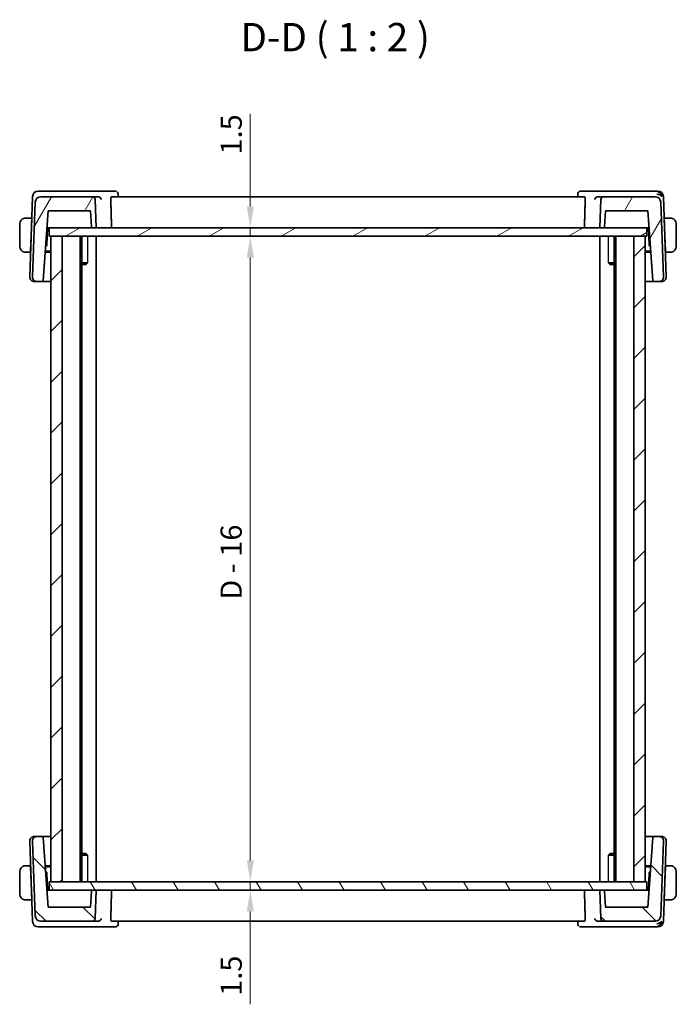
# Model space of a CAD drawing. Units: millimetres. Extents: x 22 to 2994, y 12 to 574.
# Drawn here: x 1081 to 1197, y 105 to 279 of the extents above; entities that cross this region are included whole.
import ezdxf

# ---------------------------------------------------------------- set-up
doc = ezdxf.new("R2010")
doc.units = ezdxf.units.MM
doc.header["$LTSCALE"] = 1.5
doc.layers.get('Defpoints').update_dxf_attribs({"lineweight": 25})
for name, color, linetype, lineweight in [('Dimension (ISO)', 7, 'Continuous', 18), ('Hatch (ISO)', 1, 'Continuous', 18), ('Symbol (ISO)', 7, 'Continuous', 18), ('Visible (ISO)', 7, 'Continuous', 35), ('Visible Narrow (ISO)', 7, 'Continuous', 25)]:
    doc.layers.add(name, color=color, linetype=linetype, lineweight=lineweight)
doc.styles.add('Note Text (TK)', font='txt')
doc.dimstyles.new('Default - Method 1b (TK)', dxfattribs={"dimscale": 1.5, "dimtxt": 2.5, "dimasz": 2.5, "dimexe": 1, "dimexo": 1.5, "dimgap": 1, "dimtad": 1, "dimtoh": 1, "dimrnd": 1e-08, "dimdsep": 46, "dimtxsty": 'Note Text (TK)', "dimcen": 0.09, "dimdle": 5, "dimclrd": 100, "dimclre": 100, "dimclrt": 7, "dimadec": 1, "dimazin": 1, "dimtfac": 1, "dimtmove": 0, "dimatfit": 3, "dimfxl": 1, "dimtolj": 1, "dimlwd": -1, "dimlwe": -1, "dimarcsym": 0})

# ---------------------------------------------------------------- blocks, each defined once
blk = doc.blocks.new('*D42')
at = {"layer": 'Defpoints', "color": 0}
for p in [(1085.96, 241.94), (1085.96, 240.44), (1121.5, 240.44)]:
    blk.add_point(p, dxfattribs=at)
at = {"layer": 'Dimension (ISO)', "color": 100}
for p, q in [((1121.5, 245.69), (1121.5, 262.1)), ((1121.5, 240.44), (1121.5, 241.94)), ((1121.5, 236.69), (1121.5, 232.94))]:
    blk.add_line(p, q, dxfattribs=at)
for points in [[(1120.88, 245.69), (1122.13, 245.69), (1121.5, 241.94)], [(1120.88, 236.69), (1122.13, 236.69), (1121.5, 240.44)]]:
    blk.add_solid(points, dxfattribs=at)
at = {"layer": 'Dimension (ISO)', "color": 7, "insert": (1118.13, 254.89), "char_height": 3.75, "attachment_point": 4, "rotation": 90, "style": 'Note Text (TK)'}
blk.add_mtext('\\A1;1.5', dxfattribs=at)
blk = doc.blocks.new('*D43')
at = {"layer": 'Defpoints', "color": 0}
for p in [(1085.96, 240.44), (1085.96, 126.44), (1121.5, 126.44)]:
    blk.add_point(p, dxfattribs=at)
at = {"layer": 'Dimension (ISO)', "color": 100}
blk.add_line((1121.5, 236.69), (1121.5, 130.19), dxfattribs=at)
for points in [[(1120.88, 236.69), (1122.13, 236.69), (1121.5, 240.44)], [(1120.88, 130.19), (1122.13, 130.19), (1121.5, 126.44)]]:
    blk.add_solid(points, dxfattribs=at)
at = {"layer": 'Dimension (ISO)', "color": 7, "insert": (1118.12, 176.25), "char_height": 3.75, "attachment_point": 4, "rotation": 90, "style": 'Note Text (TK)'}
blk.add_mtext('\\A1;D - 16', dxfattribs=at)
blk = doc.blocks.new('*D44')
at = {"layer": 'Defpoints', "color": 0}
for p in [(1085.96, 126.44), (1085.96, 124.94), (1121.5, 124.94)]:
    blk.add_point(p, dxfattribs=at)
at = {"layer": 'Dimension (ISO)', "color": 100}
for p, q in [((1121.5, 130.19), (1121.5, 133.94)), ((1121.5, 126.44), (1121.5, 124.94)), ((1088.21, 124.94), (1123, 124.94)), ((1121.5, 121.19), (1121.5, 104.78))]:
    blk.add_line(p, q, dxfattribs=at)
for points in [[(1120.88, 130.19), (1122.13, 130.19), (1121.5, 126.44)], [(1120.88, 121.19), (1122.13, 121.19), (1121.5, 124.94)]]:
    blk.add_solid(points, dxfattribs=at)
at = {"layer": 'Dimension (ISO)', "color": 7, "insert": (1118.13, 106.28), "char_height": 3.75, "attachment_point": 4, "rotation": 90, "style": 'Note Text (TK)'}
blk.add_mtext('\\A1;1.5', dxfattribs=at)

msp = doc.modelspace()

# ---------------------------------------------------------------- hatches: boundary and pattern name
at = {"layer": 'Hatch (ISO)'}
h = msp.add_hatch(dxfattribs=at)
h.set_pattern_fill('ANSI31', color=256, scale=50.8, angle=14.999978, style=0)
h.set_pattern_definition([(60, (589.25, -4), (-5.49926, 3.175), [])])
edge = h.paths.add_edge_path()
edge.add_ellipse((1093.5874, 246.9389), major_axis=(0.4997, 0.0174), ratio=1, start_angle=0, end_angle=88)
edge.add_line((1093.5874, 247.4389), (1084.5018, 247.4389))
edge.add_ellipse((1084.5018, 246.4389), major_axis=(0, 1), ratio=1, start_angle=0, end_angle=88)
edge.add_line((1083.5024, 246.4738), (1083.0412, 233.2669))
edge.add_ellipse((1083.8407, 233.2389), major_axis=(-0.7995, 0.0279), ratio=1, start_angle=0, end_angle=92)
edge.add_line((1083.8407, 232.4389), (1084.7297, 232.4389))
edge.add_ellipse((1084.7297, 232.6389), major_axis=(0, -0.2), ratio=1, start_angle=0, end_angle=86)
edge.add_line((1084.9292, 232.625), (1085.7903, 244.9389))
edge.add_line((1085.7903, 244.9389), (1093.2623, 244.9389))
edge.add_line((1093.2623, 244.9389), (1093.4591, 242.125))
edge.add_ellipse((1093.6586, 242.1389), major_axis=(-0.1995, -0.014), ratio=1, start_angle=0, end_angle=86)
edge.add_line((1093.6586, 241.9389), (1094.2623, 241.9389))
edge.add_line((1094.2623, 241.9389), (1094.0871, 246.9564))
edge = h.paths.add_edge_path()
edge.add_ellipse((1183.9372, 246.9389), major_axis=(0, 0.5), ratio=1, start_angle=0, end_angle=88)
edge.add_line((1183.4375, 246.9564), (1183.2623, 241.9389))
edge.add_line((1183.2623, 241.9389), (1183.866, 241.9389))
edge.add_ellipse((1183.866, 242.1389), major_axis=(0, -0.2), ratio=1, start_angle=0, end_angle=86)
edge.add_line((1184.0655, 242.125), (1184.2623, 244.9389))
edge.add_line((1184.2623, 244.9389), (1191.7343, 244.9389))
edge.add_line((1191.7343, 244.9389), (1192.5954, 232.625))
edge.add_ellipse((1192.7949, 232.6389), major_axis=(-0.1995, -0.014), ratio=1, start_angle=0, end_angle=86)
edge.add_line((1192.7949, 232.4389), (1193.6839, 232.4389))
edge.add_ellipse((1193.6839, 233.2389), major_axis=(0, -0.8), ratio=1, start_angle=0, end_angle=92)
edge.add_line((1194.4834, 233.2669), (1194.0222, 246.4738))
edge.add_ellipse((1193.0228, 246.4389), major_axis=(0.9994, 0.0349), ratio=1, start_angle=0, end_angle=88)
edge.add_line((1193.0228, 247.4389), (1183.9372, 247.4389))
h = msp.add_hatch(dxfattribs=at)
h.set_pattern_fill('ANSI31', color=256, scale=50.8, angle=-14.999978, style=0)
h.set_pattern_definition([(30, (589.25, -4), (-3.175, 5.49926), [])])
h.paths.add_polyline_path([(1191.5623, 240.4389), (1191.5623, 241.9389), (1183.866, 241.9389), (1183.2623, 241.9389), (1094.2623, 241.9389), (1093.6586, 241.9389), (1085.9623, 241.9389), (1085.9623, 240.4389), (1086.2623, 240.4389), (1088.2623, 240.4389), (1189.2623, 240.4389), (1191.2623, 240.4389)])
h = msp.add_hatch(dxfattribs=at)
h.set_pattern_fill('ANSI31', color=256, scale=50.8, style=0)
h.set_pattern_definition([(45, (589.25, -4), (-4.49013, 4.49013), [])])
h.paths.add_polyline_path([(1191.2623, 240.4389), (1189.2623, 240.4389), (1189.2623, 126.4389), (1191.2623, 126.4389)])
h.paths.add_polyline_path([(1088.2623, 126.4389), (1088.2623, 240.4389), (1086.2623, 240.4389), (1086.2623, 126.4389)])
h = msp.add_hatch(dxfattribs=at)
h.set_pattern_fill('ANSI31', color=256, scale=50.8, angle=90.00021, style=0)
h.set_pattern_definition([(135.0002, (589.25, -4), (-4.49011, -4.490145), [])])
edge = h.paths.add_edge_path()
edge.add_ellipse((1093.5874, 119.9389), major_axis=(0, -0.5), ratio=1, start_angle=0, end_angle=88)
edge.add_line((1094.0871, 119.9215), (1094.2623, 124.9389))
edge.add_line((1094.2623, 124.9389), (1093.6586, 124.9389))
edge.add_ellipse((1093.6586, 124.7389), major_axis=(0, 0.2), ratio=1, start_angle=0, end_angle=86)
edge.add_line((1093.4591, 124.7529), (1093.2623, 121.9389))
edge.add_line((1093.2623, 121.9389), (1085.7903, 121.9389))
edge.add_line((1085.7903, 121.9389), (1084.9292, 134.2529))
edge.add_ellipse((1084.7297, 134.2389), major_axis=(0.1995, 0.014), ratio=1, start_angle=0, end_angle=86)
edge.add_line((1084.7297, 134.4389), (1083.8407, 134.4389))
edge.add_ellipse((1083.8407, 133.6389), major_axis=(0, 0.8), ratio=1, start_angle=0, end_angle=92)
edge.add_line((1083.0412, 133.611), (1083.5024, 120.404))
edge.add_ellipse((1084.5018, 120.4389), major_axis=(-0.9994, -0.0349), ratio=1, start_angle=0, end_angle=88)
edge.add_line((1084.5018, 119.4389), (1093.5874, 119.4389))
edge = h.paths.add_edge_path()
edge.add_ellipse((1183.9372, 119.9389), major_axis=(-0.4997, -0.0174), ratio=1, start_angle=0, end_angle=88)
edge.add_line((1183.9372, 119.4389), (1193.0228, 119.4389))
edge.add_ellipse((1193.0228, 120.4389), major_axis=(0, -1), ratio=1, start_angle=0, end_angle=88)
edge.add_line((1194.0222, 120.404), (1194.4834, 133.611))
edge.add_ellipse((1193.6839, 133.6389), major_axis=(0.7995, -0.0279), ratio=1, start_angle=0, end_angle=92)
edge.add_line((1193.6839, 134.4389), (1192.7949, 134.4389))
edge.add_ellipse((1192.7949, 134.2389), major_axis=(0, 0.2), ratio=1, start_angle=0, end_angle=86)
edge.add_line((1192.5954, 134.2529), (1191.7343, 121.9389))
edge.add_line((1191.7343, 121.9389), (1184.2623, 121.9389))
edge.add_line((1184.2623, 121.9389), (1184.0655, 124.7529))
edge.add_ellipse((1183.866, 124.7389), major_axis=(0.1995, 0.014), ratio=1, start_angle=0, end_angle=86)
edge.add_line((1183.866, 124.9389), (1183.2623, 124.9389))
edge.add_line((1183.2623, 124.9389), (1183.4375, 119.9215))
h = msp.add_hatch(dxfattribs=at)
h.set_pattern_fill('ANSI31', color=256, scale=50.8, angle=75.000175, style=0)
h.set_pattern_definition([(120.0002, (589.25, -4), (-5.49925, -3.17502), [])])
h.paths.add_polyline_path([(1191.5623, 124.9389), (1191.5623, 126.4389), (1191.2623, 126.4389), (1189.2623, 126.4389), (1088.2623, 126.4389), (1086.2623, 126.4389), (1085.9623, 126.4389), (1085.9623, 124.9389), (1093.6586, 124.9389), (1094.2623, 124.9389), (1183.2623, 124.9389), (1183.866, 124.9389)])

# ---------------------------------------------------------------- linework, layer by layer
at = {"layer": 'Visible (ISO)'}
for p, q in [((1083.0373, 247.4738), (1082.5412, 233.2669)), ((1084.4578, 248.4389), (1084.0367, 248.4389)), ((1094.6643, 248.4389), (1084.4578, 248.4389)), ((1093.5874, 247.4389), (1084.5018, 247.4389)), ((1094.609, 247.4389), (1093.5874, 247.4389)), ((1097.6105, 248.4389), (1094.6643, 248.4389)), ((1180.536, 247.4389), (1096.9886, 247.4389)), ((1098.1688, 247.8975), (1098.1883, 247.4389)), ((1179.3363, 247.4389), (1179.3558, 247.8973)), ((1182.8603, 248.4389), (1179.9141, 248.4389)), ((1193.0668, 248.4389), (1182.8603, 248.4389)), ((1183.9372, 247.4389), (1182.9156, 247.4389)), ((1193.0228, 247.4389), (1183.9372, 247.4389)), ((1193.4879, 248.4389), (1193.0668, 248.4389)), ((1194.9834, 233.2669), (1194.4873, 247.4738)), ((1083.5024, 246.4738), (1083.0412, 233.2669)), ((1094.2623, 241.9389), (1094.0871, 246.9564)), ((1183.4375, 246.9564), (1183.2623, 241.9389)), ((1194.4834, 233.2669), (1194.0222, 246.4738)), ((1082.8873, 243.6389), (1082.0167, 243.6389)), ((1082.8873, 243.6389), (1082.8803, 243.4389)), ((1082.9034, 243.6389), (1082.8873, 243.6389)), ((1084.9292, 232.625), (1085.7903, 244.9389)), ((1085.7903, 244.9389), (1093.2623, 244.9389)), ((1093.2623, 244.9389), (1093.4591, 242.125)), ((1184.0655, 242.125), (1184.2623, 244.9389)), ((1184.2623, 244.9389), (1191.7343, 244.9389)), ((1191.7343, 244.9389), (1192.5954, 232.625)), ((1194.6373, 243.6389), (1194.6212, 243.6389)), ((1194.6443, 243.4389), (1194.6373, 243.6389)), ((1195.5079, 243.6389), (1194.6373, 243.6389)), ((1080.7623, 242.6389), (1080.7623, 238.6389)), ((1082.8803, 243.4389), (1082.6848, 237.8389)), ((1082.8964, 243.4389), (1082.8803, 243.4389)), ((1085.5534, 238.9191), (1085.6588, 241.9389)), ((1085.5805, 241.9389), (1085.793, 241.9389)), ((1085.793, 241.9389), (1085.9623, 241.9389)), ((1191.5623, 241.9389), (1085.9623, 241.9389)), ((1085.9623, 241.9389), (1085.9623, 240.4389)), ((1093.6586, 241.9389), (1094.2623, 241.9389)), ((1183.2623, 241.9389), (1183.866, 241.9389)), ((1191.5623, 241.9389), (1191.7316, 241.9389)), ((1191.5623, 240.4389), (1191.5623, 241.9389)), ((1191.7316, 241.9389), (1191.9441, 241.9389)), ((1191.8658, 241.9389), (1191.9713, 238.9191)), ((1194.6443, 243.4389), (1194.6282, 243.4389)), ((1194.6443, 243.4389), (1194.8399, 237.8389)), ((1196.7623, 238.6389), (1196.7623, 242.6389)), ((1085.9623, 240.4389), (1191.5623, 240.4389)), ((1088.2623, 240.4389), (1086.2623, 240.4389)), ((1086.2623, 240.4389), (1086.2623, 126.4389)), ((1088.2623, 126.4389), (1088.2623, 240.4389)), ((1091.4623, 240.4389), (1091.4623, 126.4389)), ((1091.7644, 240.4389), (1091.7644, 126.4389)), ((1094.2623, 240.4389), (1094.2623, 126.4389)), ((1183.2623, 240.4389), (1183.2623, 126.4389)), ((1185.7602, 240.4389), (1185.7602, 126.4389)), ((1186.0623, 240.4389), (1186.0623, 126.4389)), ((1191.2623, 240.4389), (1189.2623, 240.4389)), ((1189.2623, 240.4389), (1189.2623, 126.4389)), ((1191.2623, 126.4389), (1191.2623, 240.4389)), ((1085.3502, 238.6448), (1085.4924, 238.7822)), ((1192.0322, 238.7822), (1192.1745, 238.6448)), ((1082.0167, 237.6389), (1082.6778, 237.6389)), ((1082.6848, 237.8389), (1082.6778, 237.6389)), ((1082.6939, 237.6389), (1082.6778, 237.6389)), ((1082.6848, 237.8389), (1082.7009, 237.8389)), ((1086.2623, 237.6389), (1085.2798, 237.6389)), ((1085.2938, 237.8389), (1086.2623, 237.8389)), ((1191.2623, 237.8389), (1192.2308, 237.8389)), ((1192.2448, 237.6389), (1191.2623, 237.6389)), ((1194.8237, 237.8389), (1194.8399, 237.8389)), ((1194.8468, 237.6389), (1194.8307, 237.6389)), ((1194.8468, 237.6389), (1194.8399, 237.8389)), ((1194.8468, 237.6389), (1195.5079, 237.6389)), ((1091.7644, 235.7457), (1092.7353, 235.7457)), ((1092.4556, 235.4389), (1091.7644, 235.4389)), ((1092.4556, 235.4389), (1092.5888, 235.5721)), ((1184.7893, 235.7457), (1185.7602, 235.7457)), ((1185.069, 235.4389), (1184.9358, 235.5721)), ((1185.7602, 235.4389), (1185.069, 235.4389)), ((1083.3618, 232.4389), (1083.3407, 232.4389)), ((1083.3618, 232.4389), (1083.8407, 232.4389)), ((1083.8407, 232.4389), (1084.7297, 232.4389)), ((1084.7297, 232.4389), (1086.2623, 232.4389)), ((1191.2623, 232.4389), (1192.7949, 232.4389)), ((1192.7949, 232.4389), (1193.6839, 232.4389)), ((1193.7937, 232.4389), (1193.6839, 232.4389)), ((1193.7937, 232.4389), (1194.1628, 232.4389)), ((1194.1839, 232.4389), (1194.1628, 232.4389)), ((1083.8407, 134.4389), (1083.3407, 134.4389)), ((1084.7297, 134.4389), (1083.8407, 134.4389)), ((1086.2623, 134.4389), (1084.7297, 134.4389)), ((1085.7903, 121.9389), (1084.9292, 134.2529)), ((1192.7949, 134.4389), (1191.2623, 134.4389)), ((1192.5954, 134.2529), (1191.7343, 121.9389)), ((1193.6839, 134.4389), (1192.7949, 134.4389)), ((1193.6839, 134.4389), (1193.7937, 134.4389)), ((1194.1628, 134.4389), (1193.7937, 134.4389)), ((1194.1628, 134.4389), (1194.1839, 134.4389)), ((1083.0373, 119.404), (1082.5412, 133.611)), ((1083.0412, 133.611), (1083.5024, 120.404)), ((1194.0222, 120.404), (1194.4834, 133.611)), ((1194.4873, 119.404), (1194.9834, 133.611)), ((1091.7644, 131.4389), (1092.4556, 131.4389)), ((1092.7353, 131.1322), (1091.7644, 131.1322)), ((1092.4556, 131.4389), (1092.5888, 131.3057)), ((1185.7602, 131.1322), (1184.7893, 131.1322)), ((1185.069, 131.4389), (1184.9358, 131.3057)), ((1185.069, 131.4389), (1185.7602, 131.4389)), ((1082.6778, 129.2389), (1082.0167, 129.2389)), ((1082.6778, 129.2389), (1082.6848, 129.0389)), ((1082.6778, 129.2389), (1082.6939, 129.2389)), ((1082.8803, 123.4389), (1082.6848, 129.0389)), ((1082.7009, 129.0389), (1082.6848, 129.0389)), ((1085.2798, 129.2389), (1086.2623, 129.2389)), ((1086.2623, 129.0389), (1085.2938, 129.0389)), ((1191.2623, 129.2389), (1192.2448, 129.2389)), ((1192.2308, 129.0389), (1191.2623, 129.0389)), ((1194.6443, 123.4389), (1194.8399, 129.0389)), ((1194.8399, 129.0389), (1194.8237, 129.0389)), ((1194.8307, 129.2389), (1194.8468, 129.2389)), ((1194.8399, 129.0389), (1194.8468, 129.2389)), ((1195.5079, 129.2389), (1194.8468, 129.2389)), ((1080.7623, 128.2389), (1080.7623, 124.2389)), ((1085.4924, 128.0957), (1085.3502, 128.2331)), ((1085.6588, 124.9389), (1085.5534, 127.9588)), ((1191.9713, 127.9588), (1191.8658, 124.9389)), ((1192.1745, 128.2331), (1192.0322, 128.0957)), ((1196.7623, 124.2389), (1196.7623, 128.2389)), ((1191.5623, 126.4389), (1085.9623, 126.4389)), ((1085.9623, 126.4389), (1085.9623, 124.9389)), ((1086.2623, 126.4389), (1088.2623, 126.4389)), ((1189.2623, 126.4389), (1191.2623, 126.4389)), ((1191.5623, 124.9389), (1191.5623, 126.4389)), ((1085.793, 124.9389), (1085.5805, 124.9389)), ((1085.9623, 124.9389), (1085.793, 124.9389)), ((1085.9623, 124.9389), (1191.5623, 124.9389)), ((1093.4591, 124.7529), (1093.2623, 121.9389)), ((1094.2623, 124.9389), (1093.6586, 124.9389)), ((1094.0871, 119.9215), (1094.2623, 124.9389)), ((1183.866, 124.9389), (1183.2623, 124.9389)), ((1183.2623, 124.9389), (1183.4375, 119.9215)), ((1184.2623, 121.9389), (1184.0655, 124.7529)), ((1191.7316, 124.9389), (1191.5623, 124.9389)), ((1191.9441, 124.9389), (1191.7316, 124.9389)), ((1082.0167, 123.2389), (1082.8873, 123.2389)), ((1082.8803, 123.4389), (1082.8873, 123.2389)), ((1082.8803, 123.4389), (1082.8964, 123.4389)), ((1082.8873, 123.2389), (1082.9034, 123.2389)), ((1093.2623, 121.9389), (1085.7903, 121.9389)), ((1191.7343, 121.9389), (1184.2623, 121.9389)), ((1194.6212, 123.2389), (1194.6373, 123.2389)), ((1194.6282, 123.4389), (1194.6443, 123.4389)), ((1194.6373, 123.2389), (1194.6443, 123.4389)), ((1194.6373, 123.2389), (1195.5079, 123.2389)), ((1084.0367, 118.4389), (1084.4578, 118.4389)), ((1084.4578, 118.4389), (1094.6643, 118.4389)), ((1084.5018, 119.4389), (1093.5874, 119.4389)), ((1093.5874, 119.4389), (1094.609, 119.4389)), ((1094.6643, 118.4389), (1097.6105, 118.4389)), ((1096.9886, 119.4389), (1180.536, 119.4389)), ((1098.1883, 119.4389), (1098.1688, 118.9805)), ((1179.3558, 118.9803), (1179.3363, 119.4389)), ((1179.9141, 118.4389), (1182.8603, 118.4389)), ((1182.8603, 118.4389), (1193.0668, 118.4389)), ((1182.9156, 119.4389), (1183.9372, 119.4389)), ((1183.9372, 119.4389), (1193.0228, 119.4389)), ((1193.0668, 118.4389), (1193.4879, 118.4389))]:
    msp.add_line(p, q, dxfattribs=at)
for centre, radius, start, end in [((1084.0367, 247.4389), 1, 90, 178), ((1084.5018, 246.4389), 1, 90, 178), ((1093.5874, 246.9389), 0.5, 2, 90), ((1183.9372, 246.9389), 0.5, 90, 178), ((1193.0228, 246.4389), 1, 2, 90), ((1193.4879, 247.4389), 1, 2, 90), ((1081.7623, 242.6389), 1, 97.635382, 180), ((1195.7623, 242.6389), 1, 0, 82.364618), ((1093.6586, 242.1389), 0.2, 184, 270), ((1183.866, 242.1389), 0.2, 270, 356), ((1081.7623, 238.6389), 1, 180, 262.364618), ((1085.3535, 238.9261), 0.2, 314, 358), ((1192.1711, 238.9261), 0.2, 182, 226), ((1195.7623, 238.6389), 1, 277.635382, 0), ((1083.3407, 233.2389), 0.8, 178, 270), ((1083.8407, 233.2389), 0.8, 178, 270), ((1193.6839, 233.2389), 0.8, 270, 2), ((1194.1839, 233.2389), 0.8, 270, 2), ((1084.7297, 232.6389), 0.2, 270, 356), ((1192.7949, 232.6389), 0.2, 184, 270), ((1083.3407, 133.6389), 0.8, 90, 182), ((1083.8407, 133.6389), 0.8, 90, 182), ((1084.7297, 134.2389), 0.2, 4, 90), ((1192.7949, 134.2389), 0.2, 90, 176), ((1193.6839, 133.6389), 0.8, 358, 90), ((1194.1839, 133.6389), 0.8, 358, 90), ((1081.7623, 128.2389), 1, 97.635382, 180), ((1195.7623, 128.2389), 1, 0, 82.364618), ((1085.3535, 127.9518), 0.2, 2, 46), ((1192.1711, 127.9518), 0.2, 134, 178), ((1081.7623, 124.2389), 1, 180, 262.364618), ((1093.6586, 124.7389), 0.2, 90, 176), ((1183.866, 124.7389), 0.2, 4, 90), ((1195.7623, 124.2389), 1, 277.635382, 0), ((1084.5018, 120.4389), 1, 182, 270), ((1193.0228, 120.4389), 1, 270, 358), ((1084.0367, 119.4389), 1, 182, 270), ((1093.5874, 119.9389), 0.5, 270, 358), ((1183.9372, 119.9389), 0.5, 182, 270), ((1193.4879, 119.4389), 1, 270, 358)]:
    msp.add_arc(centre, radius, start, end, dxfattribs=at)
for centre, major_axis, ratio, start_param, end_param in [((1094.6063, 246.9407), (-0.5001, -0.0812), 0.9830102, 4.40881544, 4.54867299), ((1182.9184, 246.9407), (-0.5001, 0.0812), 0.9830102, 4.876105, 5.01596255), ((1193.3083, 247.4389), (0.9982, -0.2534), 0.44532323, 0.58636111, 1.69275694), ((1193.3083, 247.4389), (-0.6364, 0.869), 0.77752637, 4.22964939, 5.33604522), ((1094.6063, 119.9372), (-0.5001, 0.0812), 0.9830102, 1.73451232, 1.87436987), ((1182.9184, 119.9372), (-0.5001, -0.0812), 0.9830102, 1.26722278, 1.40708033), ((1193.3083, 119.4389), (-0.9982, -0.2534), 0.44532323, 1.44883571, 2.55523154), ((1193.3083, 119.4389), (0.6364, 0.869), 0.77752637, 4.08873275, 5.19512857)]:
    msp.add_ellipse(centre, major_axis=major_axis, ratio=ratio, start_param=start_param, end_param=end_param, dxfattribs=at)
for points, knots in [([(1094.6796, 247.4341), (1094.7137, 247.4293), (1094.7472, 247.4213), (1094.8122, 247.3994), (1094.8435, 247.3856), (1094.922, 247.343), (1094.9764, 247.3047), (1095.0692, 247.2079), (1095.103, 247.1607), (1095.1554, 247.0628), (1095.1742, 247.0111), (1095.1851, 246.9581), (1095.1853, 246.9573), (1095.1855, 246.9564)], [0, 0, 0, 0, 0.0103430849, 0.0103430849, 0.0209009566, 0.0209009566, 0.0386284737, 0.0386284737, 0.0529378149, 0.0529378149, 0.0675301206, 0.0675301206, 0.0677727352, 0.0677727352, 0.0677727352, 0.0677727352]), ([(1096.8598, 246.9564), (1096.8582, 247.0158), (1096.8598, 247.0782), (1096.8702, 247.1968), (1096.8795, 247.2524), (1096.9025, 247.3405), (1096.9178, 247.3785), (1096.9519, 247.4273), (1096.9706, 247.4389), (1096.9886, 247.4389)], [-0.306739586, -0.306739586, -0.306739586, -0.306739586, -0.2890368593, -0.2890368593, -0.2700782516, -0.2700782516, -0.2506544623, -0.2506544623, -0.2317484737, -0.2317484737, -0.2317484737, -0.2317484737]), ([(1097.6105, 248.4389), (1097.6715, 248.4389), (1097.7335, 248.4283), (1097.8135, 248.4009), (1097.8351, 248.392), (1097.856, 248.3819)], [0, 0, 0, 0, 0.0192191277, 0.0192191277, 0.0265370473, 0.0265370473, 0.0265370473, 0.0265370473]), ([(1097.9765, 248.296), (1097.9818, 248.2913), (1097.987, 248.2866), (1098.0379, 248.238), (1098.0772, 248.1861), (1098.1361, 248.074), (1098.156, 248.0121), (1098.1673, 247.9332), (1098.1689, 247.9152), (1098.1697, 247.8974)], [0.0167397727, 0.0167397727, 0.0167397727, 0.0167397727, 0.0188869989, 0.0188869989, 0.0383162106, 0.0383162106, 0.0580096229, 0.0580096229, 0.0637936459, 0.0637936459, 0.0637936459, 0.0637936459]), ([(1179.3561, 247.9014), (1179.3586, 247.9563), (1179.369, 248.0137), (1179.4076, 248.124), (1179.4367, 248.1781), (1179.5106, 248.2731), (1179.5569, 248.315), (1179.6275, 248.3605), (1179.6478, 248.3719), (1179.6686, 248.3819)], [0.0004326245, 0.0004326245, 0.0004326245, 0.0004326245, 0.0182827256, 0.0182827256, 0.0367326241, 0.0367326241, 0.0555302929, 0.0555302929, 0.0627001828, 0.0627001828, 0.0627001828, 0.0627001828]), ([(1179.6686, 248.3819), (1179.7277, 248.4104), (1179.7931, 248.4294), (1179.877, 248.438), (1179.8956, 248.4389), (1179.9141, 248.4389)], [0, 0, 0, 0, 0.0206870714, 0.0206870714, 0.0265232221, 0.0265232221, 0.0265232221, 0.0265232221]), ([(1180.536, 247.4389), (1180.554, 247.4389), (1180.5727, 247.4273), (1180.6068, 247.3785), (1180.6222, 247.3405), (1180.6451, 247.2524), (1180.6545, 247.1968), (1180.6648, 247.0782), (1180.6664, 247.0158), (1180.6649, 246.9564)], [-0.0762469932, -0.0762469932, -0.0762469932, -0.0762469932, -0.0573410046, -0.0573410046, -0.0379172154, -0.0379172154, -0.0189586077, -0.0189586077, -0.001255881, -0.001255881, -0.001255881, -0.001255881]), ([(1182.3392, 246.9564), (1182.3393, 246.9573), (1182.3395, 246.9581), (1182.3504, 247.011), (1182.3692, 247.0626), (1182.4214, 247.1604), (1182.4551, 247.2075), (1182.5478, 247.3044), (1182.6023, 247.3429), (1182.6809, 247.3855), (1182.7122, 247.3993), (1182.7773, 247.4213), (1182.8108, 247.4293), (1182.845, 247.4341)], [-0.000358055, -0.000358055, -0.000358055, -0.000358055, 0, 0, 0.02150049, 0.02150049, 0.042585169, 0.042585169, 0.0688122, 0.0688122, 0.084448388, 0.084448388, 0.099766056, 0.099766056, 0.099766056, 0.099766056]), ([(1081.7623, 243.639), (1081.761, 243.639), (1081.7588, 243.6389), (1081.756, 243.6389), (1081.7499, 243.6389), (1081.7407, 243.6388), (1081.73, 243.6384), (1081.7221, 243.6382), (1081.7133, 243.6378), (1081.7043, 243.6373), (1081.6958, 243.6368), (1081.6872, 243.6362), (1081.679, 243.6355), (1081.67, 243.6347), (1081.6615, 243.6339), (1081.6541, 243.6331), (1081.6419, 243.6317), (1081.6327, 243.6305), (1081.6294, 243.6301)], [0.000000144, 0.000000144, 0.000000144, 0.000000144, 0.094244623, 0.094244623, 0.094244623, 0.296084967, 0.296084967, 0.296084967, 0.446134624, 0.446134624, 0.446134624, 0.588438527, 0.588438527, 0.588438527, 0.744229366, 0.744229366, 0.744229366, 1, 1, 1, 1]), ([(1081.8104, 243.6389), (1081.8, 243.6389), (1081.7906, 243.6389), (1081.7828, 243.6389), (1081.7736, 243.639), (1081.7666, 243.639), (1081.7623, 243.639)], [0.741726882, 0.741726882, 0.741726882, 0.741726882, 0.860546319, 0.860546319, 0.860546319, 1, 1, 1, 1]), ([(1082.0167, 243.6389), (1082.0098, 243.6389), (1081.9969, 243.6389), (1081.9805, 243.6389), (1081.9699, 243.6389), (1081.9579, 243.6389), (1081.945, 243.6389), (1081.9338, 243.6389), (1081.9219, 243.6389), (1081.91, 243.6389), (1081.8986, 243.6389), (1081.8871, 243.6389), (1081.8759, 243.6389), (1081.8645, 243.6389), (1081.8535, 243.6389), (1081.8429, 243.6389), (1081.8313, 243.6389), (1081.8204, 243.6389), (1081.8104, 243.6389)], [0, 0, 0, 0, 0.19035453, 0.19035453, 0.19035453, 0.313863222, 0.313863222, 0.313863222, 0.421406083, 0.421406083, 0.421406083, 0.523967972, 0.523967972, 0.523967972, 0.628134753, 0.628134753, 0.628134753, 0.741726882, 0.741726882, 0.741726882, 0.741726882]), ([(1195.7142, 243.6389), (1195.7024, 243.6389), (1195.6892, 243.6389), (1195.6752, 243.6389), (1195.6624, 243.6389), (1195.6489, 243.6389), (1195.6352, 243.6389), (1195.6214, 243.6389), (1195.6073, 243.6389), (1195.5937, 243.6389), (1195.5785, 243.6389), (1195.564, 243.6389), (1195.5512, 243.6389), (1195.5315, 243.6389), (1195.5158, 243.6389), (1195.5079, 243.6389)], [0.258273118, 0.258273118, 0.258273118, 0.258273118, 0.393143911, 0.393143911, 0.393143911, 0.516901466, 0.516901466, 0.516901466, 0.642015716, 0.642015716, 0.642015716, 0.782669876, 0.782669876, 0.782669876, 1, 1, 1, 1]), ([(1195.7623, 243.6389), (1195.7599, 243.6389), (1195.7567, 243.6389), (1195.7527, 243.6389), (1195.7434, 243.639), (1195.73, 243.6389), (1195.7142, 243.6389)], [0.000000157, 0.000000157, 0.000000157, 0.000000157, 0.07789573, 0.07789573, 0.07789573, 0.258273118, 0.258273118, 0.258273118, 0.258273118]), ([(1195.8952, 243.6301), (1195.8911, 243.6306), (1195.8776, 243.6324), (1195.8606, 243.6341), (1195.8498, 243.6352), (1195.8376, 243.6362), (1195.8254, 243.637), (1195.8128, 243.6378), (1195.8001, 243.6383), (1195.7894, 243.6386), (1195.7762, 243.6389), (1195.766, 243.6389), (1195.7623, 243.6389)], [0, 0, 0, 0, 0.32158276, 0.32158276, 0.32158276, 0.52551233, 0.52551233, 0.52551233, 0.73736223, 0.73736223, 0.73736223, 1, 1, 1, 1]), ([(1081.6294, 237.6478), (1081.6336, 237.6473), (1081.647, 237.6455), (1081.664, 237.6438), (1081.6748, 237.6427), (1081.687, 237.6417), (1081.6992, 237.6409), (1081.7119, 237.6401), (1081.7245, 237.6396), (1081.7352, 237.6393), (1081.7484, 237.639), (1081.7586, 237.639), (1081.7623, 237.639)], [0, 0, 0, 0, 0.32158276, 0.32158276, 0.32158276, 0.52551233, 0.52551233, 0.52551233, 0.73736223, 0.73736223, 0.73736223, 1, 1, 1, 1]), ([(1081.7623, 237.639), (1081.7647, 237.639), (1081.7679, 237.639), (1081.7719, 237.6389), (1081.7812, 237.6389), (1081.7947, 237.6389), (1081.8104, 237.6389)], [0.000000157, 0.000000157, 0.000000157, 0.000000157, 0.07789573, 0.07789573, 0.07789573, 0.258273118, 0.258273118, 0.258273118, 0.258273118]), ([(1081.8104, 237.6389), (1081.8222, 237.6389), (1081.8355, 237.6389), (1081.8494, 237.6389), (1081.8622, 237.6389), (1081.8757, 237.6389), (1081.8894, 237.6389), (1081.9032, 237.6389), (1081.9174, 237.6389), (1081.9309, 237.6389), (1081.9461, 237.6389), (1081.9606, 237.6389), (1081.9734, 237.6389), (1081.9931, 237.6389), (1082.0088, 237.6389), (1082.0167, 237.6389)], [0.258273118, 0.258273118, 0.258273118, 0.258273118, 0.393143911, 0.393143911, 0.393143911, 0.516901466, 0.516901466, 0.516901466, 0.642015716, 0.642015716, 0.642015716, 0.782669876, 0.782669876, 0.782669876, 1, 1, 1, 1]), ([(1195.5079, 237.6389), (1195.5148, 237.6389), (1195.5277, 237.6389), (1195.5441, 237.6389), (1195.5547, 237.6389), (1195.5668, 237.6389), (1195.5797, 237.6389), (1195.5909, 237.6389), (1195.6027, 237.6389), (1195.6147, 237.6389), (1195.626, 237.6389), (1195.6375, 237.6389), (1195.6487, 237.6389), (1195.6601, 237.6389), (1195.6712, 237.6389), (1195.6818, 237.6389), (1195.6933, 237.6389), (1195.7043, 237.6389), (1195.7142, 237.6389)], [0, 0, 0, 0, 0.19035453, 0.19035453, 0.19035453, 0.313863222, 0.313863222, 0.313863222, 0.421406083, 0.421406083, 0.421406083, 0.523967972, 0.523967972, 0.523967972, 0.628134753, 0.628134753, 0.628134753, 0.741726882, 0.741726882, 0.741726882, 0.741726882]), ([(1195.7142, 237.6389), (1195.7246, 237.6389), (1195.734, 237.639), (1195.7418, 237.6389), (1195.751, 237.6389), (1195.7581, 237.6389), (1195.7623, 237.6389)], [0.741726882, 0.741726882, 0.741726882, 0.741726882, 0.860546319, 0.860546319, 0.860546319, 1, 1, 1, 1]), ([(1195.7623, 237.6389), (1195.7636, 237.6389), (1195.7658, 237.6389), (1195.7687, 237.639), (1195.7748, 237.639), (1195.7839, 237.6391), (1195.7946, 237.6395), (1195.8025, 237.6397), (1195.8114, 237.6401), (1195.8203, 237.6406), (1195.8288, 237.6411), (1195.8374, 237.6417), (1195.8456, 237.6424), (1195.8546, 237.6432), (1195.8631, 237.644), (1195.8705, 237.6448), (1195.8827, 237.6461), (1195.8919, 237.6474), (1195.8952, 237.6478)], [0.000000144, 0.000000144, 0.000000144, 0.000000144, 0.094244623, 0.094244623, 0.094244623, 0.296084967, 0.296084967, 0.296084967, 0.446134624, 0.446134624, 0.446134624, 0.588438527, 0.588438527, 0.588438527, 0.744229366, 0.744229366, 0.744229366, 1, 1, 1, 1]), ([(1081.7623, 129.239), (1081.761, 129.239), (1081.7588, 129.2389), (1081.756, 129.2389), (1081.7499, 129.2389), (1081.7407, 129.2388), (1081.73, 129.2384), (1081.7221, 129.2382), (1081.7133, 129.2378), (1081.7043, 129.2373), (1081.6958, 129.2368), (1081.6872, 129.2362), (1081.679, 129.2355), (1081.67, 129.2347), (1081.6615, 129.2339), (1081.6541, 129.2331), (1081.6419, 129.2317), (1081.6327, 129.2305), (1081.6294, 129.2301)], [0.000000144, 0.000000144, 0.000000144, 0.000000144, 0.094244623, 0.094244623, 0.094244623, 0.296084967, 0.296084967, 0.296084967, 0.446134624, 0.446134624, 0.446134624, 0.588438527, 0.588438527, 0.588438527, 0.744229366, 0.744229366, 0.744229366, 1, 1, 1, 1]), ([(1081.8104, 129.2389), (1081.8, 129.2389), (1081.7906, 129.2389), (1081.7828, 129.2389), (1081.7736, 129.239), (1081.7666, 129.239), (1081.7623, 129.239)], [0.741726882, 0.741726882, 0.741726882, 0.741726882, 0.860546319, 0.860546319, 0.860546319, 1, 1, 1, 1]), ([(1082.0167, 129.2389), (1082.0098, 129.2389), (1081.9969, 129.2389), (1081.9805, 129.2389), (1081.9699, 129.2389), (1081.9579, 129.2389), (1081.945, 129.2389), (1081.9338, 129.2389), (1081.9219, 129.2389), (1081.91, 129.2389), (1081.8986, 129.2389), (1081.8871, 129.2389), (1081.8759, 129.2389), (1081.8645, 129.2389), (1081.8535, 129.2389), (1081.8429, 129.2389), (1081.8313, 129.2389), (1081.8204, 129.2389), (1081.8104, 129.2389)], [0, 0, 0, 0, 0.19035453, 0.19035453, 0.19035453, 0.313863222, 0.313863222, 0.313863222, 0.421406083, 0.421406083, 0.421406083, 0.523967972, 0.523967972, 0.523967972, 0.628134753, 0.628134753, 0.628134753, 0.741726882, 0.741726882, 0.741726882, 0.741726882]), ([(1195.7142, 129.2389), (1195.7024, 129.2389), (1195.6892, 129.2389), (1195.6752, 129.2389), (1195.6624, 129.2389), (1195.6489, 129.2389), (1195.6352, 129.2389), (1195.6214, 129.2389), (1195.6073, 129.2389), (1195.5937, 129.2389), (1195.5785, 129.2389), (1195.564, 129.2389), (1195.5512, 129.2389), (1195.5315, 129.2389), (1195.5158, 129.2389), (1195.5079, 129.2389)], [0.258273118, 0.258273118, 0.258273118, 0.258273118, 0.393143911, 0.393143911, 0.393143911, 0.516901466, 0.516901466, 0.516901466, 0.642015716, 0.642015716, 0.642015716, 0.782669876, 0.782669876, 0.782669876, 1, 1, 1, 1]), ([(1195.7623, 129.2389), (1195.7599, 129.2389), (1195.7567, 129.2389), (1195.7527, 129.2389), (1195.7434, 129.239), (1195.73, 129.2389), (1195.7142, 129.2389)], [0.000000157, 0.000000157, 0.000000157, 0.000000157, 0.07789573, 0.07789573, 0.07789573, 0.258273118, 0.258273118, 0.258273118, 0.258273118]), ([(1195.8952, 129.2301), (1195.8911, 129.2306), (1195.8776, 129.2324), (1195.8606, 129.2341), (1195.8498, 129.2352), (1195.8376, 129.2362), (1195.8254, 129.237), (1195.8128, 129.2378), (1195.8001, 129.2383), (1195.7894, 129.2386), (1195.7762, 129.2389), (1195.766, 129.2389), (1195.7623, 129.2389)], [0, 0, 0, 0, 0.32158276, 0.32158276, 0.32158276, 0.52551233, 0.52551233, 0.52551233, 0.73736223, 0.73736223, 0.73736223, 1, 1, 1, 1]), ([(1081.6294, 123.2478), (1081.6336, 123.2473), (1081.647, 123.2455), (1081.664, 123.2438), (1081.6748, 123.2427), (1081.687, 123.2417), (1081.6992, 123.2409), (1081.7119, 123.2401), (1081.7245, 123.2396), (1081.7352, 123.2393), (1081.7484, 123.239), (1081.7586, 123.239), (1081.7623, 123.239)], [0, 0, 0, 0, 0.32158276, 0.32158276, 0.32158276, 0.52551233, 0.52551233, 0.52551233, 0.73736223, 0.73736223, 0.73736223, 1, 1, 1, 1]), ([(1081.7623, 123.239), (1081.7647, 123.239), (1081.7679, 123.239), (1081.7719, 123.2389), (1081.7812, 123.2389), (1081.7947, 123.2389), (1081.8104, 123.2389)], [0.000000157, 0.000000157, 0.000000157, 0.000000157, 0.07789573, 0.07789573, 0.07789573, 0.258273118, 0.258273118, 0.258273118, 0.258273118]), ([(1081.8104, 123.2389), (1081.8222, 123.2389), (1081.8355, 123.2389), (1081.8494, 123.2389), (1081.8622, 123.2389), (1081.8757, 123.2389), (1081.8894, 123.2389), (1081.9032, 123.2389), (1081.9174, 123.2389), (1081.9309, 123.2389), (1081.9461, 123.2389), (1081.9606, 123.2389), (1081.9734, 123.2389), (1081.9931, 123.2389), (1082.0088, 123.2389), (1082.0167, 123.2389)], [0.258273118, 0.258273118, 0.258273118, 0.258273118, 0.393143911, 0.393143911, 0.393143911, 0.516901466, 0.516901466, 0.516901466, 0.642015716, 0.642015716, 0.642015716, 0.782669876, 0.782669876, 0.782669876, 1, 1, 1, 1]), ([(1195.5079, 123.2389), (1195.5148, 123.2389), (1195.5277, 123.2389), (1195.5441, 123.2389), (1195.5547, 123.2389), (1195.5668, 123.2389), (1195.5797, 123.2389), (1195.5909, 123.2389), (1195.6027, 123.2389), (1195.6147, 123.2389), (1195.626, 123.2389), (1195.6375, 123.2389), (1195.6487, 123.2389), (1195.6601, 123.2389), (1195.6712, 123.2389), (1195.6818, 123.2389), (1195.6933, 123.2389), (1195.7043, 123.2389), (1195.7142, 123.2389)], [0, 0, 0, 0, 0.19035453, 0.19035453, 0.19035453, 0.313863222, 0.313863222, 0.313863222, 0.421406083, 0.421406083, 0.421406083, 0.523967972, 0.523967972, 0.523967972, 0.628134753, 0.628134753, 0.628134753, 0.741726882, 0.741726882, 0.741726882, 0.741726882]), ([(1195.7142, 123.2389), (1195.7246, 123.2389), (1195.734, 123.239), (1195.7418, 123.2389), (1195.751, 123.2389), (1195.7581, 123.2389), (1195.7623, 123.2389)], [0.741726882, 0.741726882, 0.741726882, 0.741726882, 0.860546319, 0.860546319, 0.860546319, 1, 1, 1, 1]), ([(1195.7623, 123.2389), (1195.7636, 123.2389), (1195.7658, 123.2389), (1195.7687, 123.239), (1195.7748, 123.239), (1195.7839, 123.2391), (1195.7946, 123.2395), (1195.8025, 123.2397), (1195.8114, 123.2401), (1195.8203, 123.2406), (1195.8288, 123.2411), (1195.8374, 123.2417), (1195.8456, 123.2424), (1195.8546, 123.2432), (1195.8631, 123.244), (1195.8705, 123.2448), (1195.8827, 123.2461), (1195.8919, 123.2474), (1195.8952, 123.2478)], [0.000000144, 0.000000144, 0.000000144, 0.000000144, 0.094244623, 0.094244623, 0.094244623, 0.296084967, 0.296084967, 0.296084967, 0.446134624, 0.446134624, 0.446134624, 0.588438527, 0.588438527, 0.588438527, 0.744229366, 0.744229366, 0.744229366, 1, 1, 1, 1]), ([(1095.1855, 119.9215), (1095.1853, 119.9206), (1095.1851, 119.9198), (1095.1742, 119.8669), (1095.1554, 119.8153), (1095.1032, 119.7175), (1095.0695, 119.6703), (1094.9768, 119.5734), (1094.9223, 119.535), (1094.8437, 119.4924), (1094.8124, 119.4785), (1094.7473, 119.4566), (1094.7138, 119.4485), (1094.6796, 119.4438)], [-0.000358055, -0.000358055, -0.000358055, -0.000358055, 0, 0, 0.021500493, 0.021500493, 0.042585176, 0.042585176, 0.068812212, 0.068812212, 0.084448403, 0.084448403, 0.099766074, 0.099766074, 0.099766074, 0.099766074]), ([(1096.9886, 119.4389), (1096.9706, 119.4389), (1096.9519, 119.4506), (1096.9178, 119.4994), (1096.9025, 119.5373), (1096.8795, 119.6255), (1096.8702, 119.6811), (1096.8598, 119.7997), (1096.8582, 119.8621), (1096.8598, 119.9215)], [-0.0762469932, -0.0762469932, -0.0762469932, -0.0762469932, -0.0573410046, -0.0573410046, -0.0379172154, -0.0379172154, -0.0189586077, -0.0189586077, -0.001255881, -0.001255881, -0.001255881, -0.001255881]), ([(1097.856, 118.496), (1097.7969, 118.4675), (1097.7315, 118.4485), (1097.6476, 118.4399), (1097.629, 118.4389), (1097.6105, 118.4389)], [0, 0, 0, 0, 0.0206870714, 0.0206870714, 0.0265232221, 0.0265232221, 0.0265232221, 0.0265232221]), ([(1098.1694, 118.9806), (1098.1666, 118.919), (1098.1538, 118.8555), (1098.1079, 118.7357), (1098.0737, 118.6779), (1097.9903, 118.5822), (1097.9403, 118.5419), (1097.876, 118.506), (1097.8661, 118.5008), (1097.856, 118.496)], [0, 0, 0, 0, 0.0198973974, 0.0198973974, 0.0400784103, 0.0400784103, 0.0592697915, 0.0592697915, 0.0627093236, 0.0627093236, 0.0627093236, 0.0627093236]), ([(1179.5481, 118.5819), (1179.5428, 118.5866), (1179.5377, 118.5913), (1179.4867, 118.6399), (1179.4475, 118.6918), (1179.3885, 118.8039), (1179.3686, 118.8657), (1179.3573, 118.9447), (1179.3557, 118.9627), (1179.3549, 118.9805)], [0.0167397727, 0.0167397727, 0.0167397727, 0.0167397727, 0.0188869989, 0.0188869989, 0.0383162106, 0.0383162106, 0.0580096229, 0.0580096229, 0.0637936459, 0.0637936459, 0.0637936459, 0.0637936459]), ([(1179.9141, 118.4389), (1179.8531, 118.4389), (1179.7911, 118.4496), (1179.7111, 118.477), (1179.6895, 118.4859), (1179.6686, 118.496)], [0, 0, 0, 0, 0.0192191277, 0.0192191277, 0.0265370473, 0.0265370473, 0.0265370473, 0.0265370473]), ([(1180.6649, 119.9215), (1180.6664, 119.8621), (1180.6648, 119.7997), (1180.6545, 119.6811), (1180.6451, 119.6255), (1180.6222, 119.5373), (1180.6068, 119.4994), (1180.5727, 119.4506), (1180.554, 119.4389), (1180.536, 119.4389)], [-0.306739586, -0.306739586, -0.306739586, -0.306739586, -0.2890368593, -0.2890368593, -0.2700782516, -0.2700782516, -0.2506544623, -0.2506544623, -0.2317484737, -0.2317484737, -0.2317484737, -0.2317484737]), ([(1182.845, 119.4438), (1182.8109, 119.4485), (1182.7774, 119.4566), (1182.7124, 119.4785), (1182.6811, 119.4923), (1182.6026, 119.5348), (1182.5482, 119.5732), (1182.4554, 119.67), (1182.4216, 119.7172), (1182.3693, 119.8151), (1182.3504, 119.8668), (1182.3395, 119.9198), (1182.3393, 119.9206), (1182.3392, 119.9215)], [0, 0, 0, 0, 0.0103430849, 0.0103430849, 0.0209009566, 0.0209009566, 0.0386284737, 0.0386284737, 0.0529378149, 0.0529378149, 0.0675301208, 0.0675301208, 0.0677727353, 0.0677727353, 0.0677727353, 0.0677727353])]:
    msp.add_open_spline(points, degree=3, knots=knots, dxfattribs=at)
for points, degree in [([(1179.356, 247.8971), (1179.356, 247.8972), (1179.356, 247.8973), (1179.356, 247.8974)], 3), ([(1096.8598, 246.9564), (1096.9257, 244.4452), (1096.9916, 241.9389)], 2), ([(1180.533, 241.9389), (1180.5989, 244.4452), (1180.6649, 246.9564)], 2), ([(1096.8598, 119.9215), (1096.9257, 122.4327), (1096.9916, 124.9389)], 2), ([(1180.533, 124.9389), (1180.5989, 122.4327), (1180.6649, 119.9215)], 2)]:
    msp.add_open_spline(points, degree=degree, dxfattribs=at)
at = {"layer": 'Visible Narrow (ISO)'}
for p, q in [((1092.7353, 240.4389), (1092.7353, 235.7457)), ((1184.7893, 235.7457), (1184.7893, 240.4389)), ((1092.7353, 131.1322), (1092.7353, 126.4389)), ((1184.7893, 126.4389), (1184.7893, 131.1322))]:
    msp.add_line(p, q, dxfattribs=at)
for points, knots in [([(1092.5889, 235.5723), (1092.5955, 235.5789), (1092.6039, 235.5882), (1092.6354, 235.6247), (1092.664, 235.6597), (1092.7066, 235.7112), (1092.7206, 235.728), (1092.7353, 235.7457)], [0.1043260174, 0.1043260174, 0.1043260174, 0.1043260174, 0.1129766022, 0.1129766022, 0.131555306, 0.131555306, 0.1397772797, 0.1397772797, 0.1397772797, 0.1397772797]), ([(1184.7893, 235.7457), (1184.8041, 235.728), (1184.818, 235.7112), (1184.8606, 235.6597), (1184.8892, 235.6247), (1184.9207, 235.5882), (1184.9291, 235.5789), (1184.9357, 235.5723)], [0.0490185285, 0.0490185285, 0.0490185285, 0.0490185285, 0.0572404911, 0.0572404911, 0.0758191952, 0.0758191952, 0.08446978, 0.08446978, 0.08446978, 0.08446978]), ([(1092.7353, 131.1322), (1092.7206, 131.1499), (1092.7066, 131.1667), (1092.664, 131.2182), (1092.6354, 131.2532), (1092.6039, 131.2897), (1092.5955, 131.299), (1092.5889, 131.3056)], [0.3338558594, 0.3338558594, 0.3338558594, 0.3338558594, 0.3420778275, 0.3420778275, 0.3606565315, 0.3606565315, 0.3693071161, 0.3693071161, 0.3693071161, 0.3693071161]), ([(1184.9357, 131.3056), (1184.9291, 131.299), (1184.9207, 131.2897), (1184.8892, 131.2532), (1184.8606, 131.2182), (1184.818, 131.1667), (1184.8041, 131.1499), (1184.7893, 131.1322)], [0.3891633547, 0.3891633547, 0.3891633547, 0.3891633547, 0.3978139394, 0.3978139394, 0.4163926433, 0.4163926433, 0.4246146114, 0.4246146114, 0.4246146114, 0.4246146114])]:
    msp.add_open_spline(points, degree=3, knots=knots, dxfattribs=at)

# ---------------------------------------------------------------- texts
at = {"layer": 'Symbol (ISO)', "color": 7, "insert": (1119.7624, 271.5601), "char_height": 5, "attachment_point": 7, "style": 'Note Text (TK)'}
msp.add_mtext('D-D ( 1 : 2 )', dxfattribs=at)

# ---------------------------------------------------------------- dimensions: what is measured, and where the dimension line sits
at = {"layer": 'Dimension (ISO)', "color": 100}
for base, p1, p2, override, picture, middle in [((1121.5026, 240.4389), (1085.9623, 241.9389), (1085.9623, 240.4389), {"dimtoh": 0, "dimdec": 2, "dimse1": 1, "dimse2": 1, "dimtp": 0, "dimtm": 0, "dimtdec": 2, "dimtofl": 1, "dimatfit": 1}, '*D42', (1121.5026, 257.7458)), ((1121.5026, 124.9389), (1085.9623, 126.4389), (1085.9623, 124.9389), {"dimtoh": 0, "dimdec": 2, "dimse1": 1, "dimtp": 0, "dimtm": 0, "dimtdec": 2, "dimtofl": 1, "dimatfit": 1}, '*D44', (1121.5026, 109.1321))]:
    dim = msp.add_linear_dim(base=base, p1=p1, p2=p2, angle=90, dimstyle='Default - Method 1b (TK)', override=override, dxfattribs=at)
    dim.commit()
    dim.dimension.update_dxf_attribs({"geometry": picture, "text_midpoint": middle, "dimtype": 160})
dim = msp.add_linear_dim(base=(1121.5026, 126.4389), p1=(1085.9623, 240.4389), p2=(1085.9623, 126.4389), angle=90, text='D - 16', dimstyle='Default - Method 1b (TK)', override={"dimtoh": 0, "dimdec": 2, "dimpost": '', "dimse1": 1, "dimse2": 1, "dimtp": 0, "dimtm": 0, "dimtdec": 2, "dimtofl": 0, "dimatfit": 1}, dxfattribs=at)
dim.commit()
dim.dimension.update_dxf_attribs({"geometry": '*D43', "text_midpoint": (1121.5026, 183.4389), "dimtype": 160})

doc.saveas('drawing.dxf')
